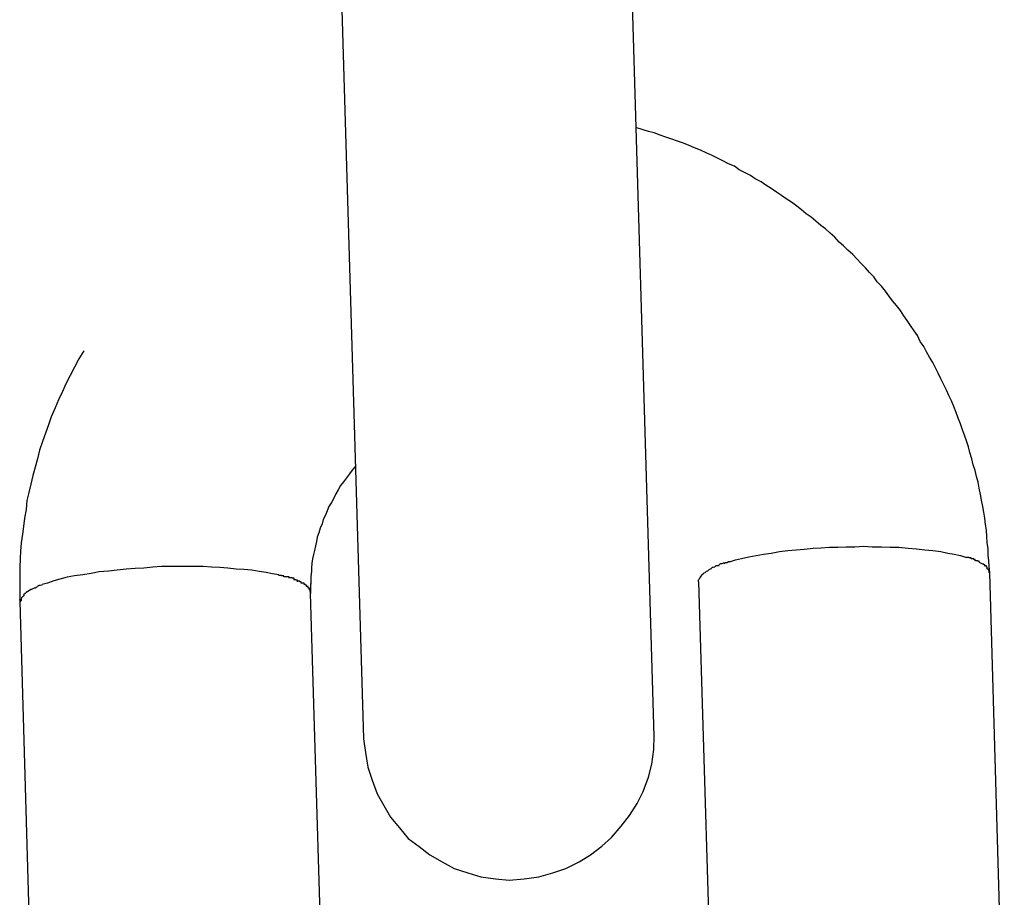
# Model space of a CAD drawing. Extents: x -25.9 to 25.9, y -15.6 to 15.6.
# Drawn here: x -12 to -11.8, y -3.7 to -3.5 of the extents above; entities that cross this region are included whole.
import ezdxf

# ---------------------------------------------------------------- set-up
doc = ezdxf.new("R2010")
doc.units = 0
doc.layers.get('0').update_dxf_attribs({"linetype": 'CONTINUOUS'})

msp = doc.modelspace()

# ---------------------------------------------------------------- linework, layer by layer
at = {"color": 0}
for points in [[(-11.9033, -3.6911), (-11.9107, -3.4403)], [(-11.9706, -3.442), (-11.9632, -3.6916)], [(-11.8342, -3.6575), (-11.8343, -3.6562), (-11.8344, -3.655), (-11.8345, -3.6538), (-11.8345, -3.6525), (-11.8347, -3.6512), (-11.8348, -3.65), (-11.8349, -3.6487), (-11.8351, -3.6475), (-11.8352, -3.6462), (-11.8354, -3.645), (-11.8356, -3.6438), (-11.8359, -3.6425), (-11.8361, -3.6413), (-11.8364, -3.64), (-11.8366, -3.6388), (-11.8369, -3.6376), (-11.8372, -3.6364), (-11.8376, -3.6352), (-11.8379, -3.634), (-11.8383, -3.6327), (-11.8386, -3.6315), (-11.839, -3.6303), (-11.8394, -3.6291), (-11.8398, -3.628), (-11.8402, -3.6268), (-11.8407, -3.6256), (-11.8411, -3.6244), (-11.8416, -3.6232), (-11.8421, -3.622), (-11.8426, -3.6209), (-11.8431, -3.6198), (-11.8437, -3.6186), (-11.8443, -3.6175), (-11.8448, -3.6163), (-11.8454, -3.6152), (-11.8459, -3.6141), (-11.8466, -3.613), (-11.8472, -3.6119), (-11.8478, -3.6108), (-11.8485, -3.6098), (-11.8491, -3.6086), (-11.8498, -3.6076), (-11.8505, -3.6065), (-11.8512, -3.6055), (-11.8519, -3.6045), (-11.8526, -3.6034), (-11.8534, -3.6024), (-11.8542, -3.6014), (-11.855, -3.6004), (-11.8557, -3.5994), (-11.8565, -3.5984), (-11.8574, -3.5975), (-11.8581, -3.5965), (-11.859, -3.5956), (-11.8598, -3.5946), (-11.8607, -3.5937), (-11.8616, -3.5928), (-11.8624, -3.5919), (-11.8634, -3.591), (-11.8643, -3.5901), (-11.8652, -3.5893), (-11.8661, -3.5883), (-11.8671, -3.5875), (-11.868, -3.5866), (-11.869, -3.5859), (-11.87, -3.585), (-11.871, -3.5842), (-11.872, -3.5835), (-11.873, -3.5827), (-11.8739, -3.5819), (-11.875, -3.5811), (-11.8761, -3.5804), (-11.8771, -3.5797), (-11.8781, -3.579), (-11.8792, -3.5783), (-11.8803, -3.5776), (-11.8813, -3.5769), (-11.8825, -3.5763), (-11.8835, -3.5756), (-11.8847, -3.575), (-11.8858, -3.5744), (-11.8868, -3.5737), (-11.888, -3.5732), (-11.8892, -3.5726), (-11.8903, -3.572), (-11.8914, -3.5715), (-11.8926, -3.5709), (-11.8938, -3.5704), (-11.895, -3.5699), (-11.8961, -3.5694), (-11.8973, -3.5689), (-11.8985, -3.5685), (-11.8997, -3.5681), (-11.9009, -3.5677), (-11.9021, -3.5673), (-11.9033, -3.5668), (-11.9045, -3.5665), (-11.9069, -3.5658)], [(-12.0208, -3.6117), (-12.0218, -3.6134), (-12.0227, -3.6151), (-12.0236, -3.6168), (-12.0244, -3.6184), (-12.0252, -3.6201), (-12.026, -3.6218), (-12.0267, -3.6235), (-12.0275, -3.6253), (-12.0281, -3.627), (-12.0287, -3.6287), (-12.0293, -3.6304), (-12.0299, -3.6322), (-12.0303, -3.634), (-12.0308, -3.6357), (-12.0313, -3.6374), (-12.0317, -3.6392), (-12.0321, -3.6409), (-12.0325, -3.6426), (-12.0327, -3.6444), (-12.033, -3.6462), (-12.0332, -3.6479), (-12.0334, -3.6495), (-12.0337, -3.6513), (-12.0338, -3.653), (-12.0339, -3.6545), (-12.034, -3.6564), (-12.034, -3.6593), (-12.034, -3.663)], [(-11.9648, -3.6355), (-11.9655, -3.6363), (-11.9661, -3.6371), (-11.9667, -3.6379), (-11.9673, -3.6387), (-11.9679, -3.6395), (-11.9684, -3.6404), (-11.9689, -3.6412), (-11.9693, -3.6421), (-11.9698, -3.643), (-11.9703, -3.6438), (-11.9707, -3.6447), (-11.971, -3.6456), (-11.9715, -3.6465), (-11.9717, -3.6474), (-11.9721, -3.6483), (-11.9724, -3.6492), (-11.9727, -3.6501), (-11.9729, -3.651), (-11.9731, -3.6519), (-11.9733, -3.6529), (-11.9735, -3.6537), (-11.9737, -3.6546), (-11.9738, -3.6555), (-11.9739, -3.6565), (-11.9739, -3.6572), (-11.974, -3.6582)], [(-11.8878, -3.6552), (-11.8866, -3.6548), (-11.8853, -3.6545), (-11.8838, -3.6542), (-11.8823, -3.6539), (-11.8808, -3.6536), (-11.8792, -3.6534), (-11.8775, -3.6531), (-11.8758, -3.6529), (-11.8741, -3.6527), (-11.8724, -3.6526), (-11.8706, -3.6524), (-11.8689, -3.6523), (-11.8672, -3.6522), (-11.8655, -3.6522), (-11.8638, -3.6521), (-11.862, -3.6521), (-11.8602, -3.652), (-11.8584, -3.6521), (-11.8565, -3.6521), (-11.8547, -3.6522), (-11.8529, -3.6522), (-11.851, -3.6524), (-11.8493, -3.6525), (-11.8476, -3.6527), (-11.8459, -3.6529), (-11.8443, -3.6531), (-11.8428, -3.6534), (-11.8415, -3.6536), (-11.8402, -3.6539), (-11.839, -3.6543)], [(-11.838, -3.6546), (-11.838, -3.6546), (-11.838, -3.6544), (-11.838, -3.6544), (-11.838, -3.6544), (-11.8382, -3.6544), (-11.8382, -3.6544), (-11.8382, -3.6544), (-11.8382, -3.6544), (-11.8385, -3.6544), (-11.8385, -3.6543), (-11.8385, -3.6543), (-11.8385, -3.6543), (-11.8388, -3.6543), (-11.8388, -3.6543), (-11.8388, -3.6543), (-11.8388, -3.6543), (-11.8391, -3.6543)], [(-11.838, -3.6546), (-11.838, -3.6546), (-11.838, -3.6544), (-11.838, -3.6544), (-11.838, -3.6544), (-11.8382, -3.6544), (-11.8382, -3.6544), (-11.8382, -3.6544), (-11.8382, -3.6544), (-11.8385, -3.6544), (-11.8385, -3.6543), (-11.8385, -3.6543), (-11.8385, -3.6543), (-11.8388, -3.6543), (-11.8388, -3.6543), (-11.8388, -3.6543), (-11.8388, -3.6543), (-11.8391, -3.6543)], [(-11.9806, -3.6579), (-11.9819, -3.6577), (-11.9832, -3.6574), (-11.9847, -3.6572), (-11.9862, -3.6569), (-11.9878, -3.6568), (-11.9894, -3.6567), (-11.9911, -3.6565), (-11.9928, -3.6564), (-11.9945, -3.6563), (-11.9962, -3.6562), (-11.998, -3.6562), (-11.9997, -3.6562), (-12.0014, -3.6562), (-12.0031, -3.6562), (-12.0048, -3.6562), (-12.0066, -3.6563), (-12.0084, -3.6565), (-12.0102, -3.6566), (-12.0121, -3.6567), (-12.0139, -3.6569), (-12.0157, -3.6571), (-12.0176, -3.6573), (-12.0193, -3.6576), (-12.021, -3.6579), (-12.0227, -3.6581), (-12.0242, -3.6584), (-12.0257, -3.6588), (-12.027, -3.6591), (-12.0283, -3.6596), (-12.0294, -3.6599)], [(-11.8909, -3.6563), (-11.8909, -3.6563), (-11.8909, -3.6563), (-11.8909, -3.6563), (-11.8909, -3.6563), (-11.8909, -3.6563), (-11.8909, -3.6563), (-11.8909, -3.6563), (-11.8909, -3.6563), (-11.8912, -3.6564), (-11.8912, -3.6564), (-11.8912, -3.6564), (-11.8912, -3.6564), (-11.8914, -3.6564), (-11.8914, -3.6564), (-11.8914, -3.6564), (-11.8914, -3.6564), (-11.8917, -3.6567)], [(-11.8909, -3.6563), (-11.8909, -3.6563), (-11.8909, -3.6563), (-11.8909, -3.6563), (-11.8909, -3.6563), (-11.8909, -3.6563), (-11.8909, -3.6563), (-11.8909, -3.6563), (-11.8909, -3.6563), (-11.8912, -3.6564), (-11.8912, -3.6564), (-11.8912, -3.6564), (-11.8912, -3.6564), (-11.8914, -3.6564), (-11.8914, -3.6564), (-11.8914, -3.6564), (-11.8914, -3.6564), (-11.8917, -3.6567)], [(-11.8899, -3.656), (-11.8899, -3.656), (-11.8899, -3.656), (-11.8899, -3.656), (-11.8899, -3.656), (-11.8901, -3.656), (-11.8901, -3.656), (-11.8901, -3.656), (-11.8901, -3.656), (-11.8904, -3.656), (-11.8904, -3.656), (-11.8904, -3.656), (-11.8904, -3.656), (-11.8906, -3.656), (-11.8906, -3.656), (-11.8906, -3.656), (-11.8906, -3.656), (-11.8909, -3.6563)], [(-11.8899, -3.656), (-11.8899, -3.656), (-11.8899, -3.656), (-11.8899, -3.656), (-11.8899, -3.656), (-11.8901, -3.656), (-11.8901, -3.656), (-11.8901, -3.656), (-11.8901, -3.656), (-11.8904, -3.656), (-11.8904, -3.656), (-11.8904, -3.656), (-11.8904, -3.656), (-11.8906, -3.656), (-11.8906, -3.656), (-11.8906, -3.656), (-11.8906, -3.656), (-11.8909, -3.6563)], [(-11.889, -3.6555), (-11.889, -3.6555), (-11.889, -3.6555), (-11.889, -3.6555), (-11.889, -3.6555), (-11.8891, -3.6555), (-11.8891, -3.6555), (-11.8891, -3.6555), (-11.8891, -3.6555), (-11.8894, -3.6556), (-11.8894, -3.6556), (-11.8894, -3.6556), (-11.8894, -3.6556), (-11.8897, -3.6556), (-11.8897, -3.6556), (-11.8897, -3.6556), (-11.8897, -3.6556), (-11.89, -3.6559)], [(-11.889, -3.6555), (-11.889, -3.6555), (-11.889, -3.6555), (-11.889, -3.6555), (-11.889, -3.6555), (-11.8891, -3.6555), (-11.8891, -3.6555), (-11.8891, -3.6555), (-11.8891, -3.6555), (-11.8894, -3.6556), (-11.8894, -3.6556), (-11.8894, -3.6556), (-11.8894, -3.6556), (-11.8897, -3.6556), (-11.8897, -3.6556), (-11.8897, -3.6556), (-11.8897, -3.6556), (-11.89, -3.6559)], [(-11.8878, -3.6552), (-11.8878, -3.6552), (-11.8878, -3.6552), (-11.8878, -3.6552), (-11.8878, -3.6552), (-11.888, -3.6552), (-11.888, -3.6552), (-11.888, -3.6552), (-11.888, -3.6552), (-11.8883, -3.6554), (-11.8883, -3.6554), (-11.8883, -3.6554), (-11.8883, -3.6554), (-11.8886, -3.6554), (-11.8886, -3.6554), (-11.8887, -3.6554), (-11.8887, -3.6554), (-11.889, -3.6556)], [(-11.8878, -3.6552), (-11.8878, -3.6552), (-11.8878, -3.6552), (-11.8878, -3.6552), (-11.8878, -3.6552), (-11.888, -3.6552), (-11.888, -3.6552), (-11.888, -3.6552), (-11.888, -3.6552), (-11.8883, -3.6554), (-11.8883, -3.6554), (-11.8883, -3.6554), (-11.8883, -3.6554), (-11.8886, -3.6554), (-11.8886, -3.6554), (-11.8887, -3.6554), (-11.8887, -3.6554), (-11.889, -3.6556)], [(-11.8372, -3.655), (-11.8372, -3.655), (-11.8372, -3.6547), (-11.8372, -3.6547), (-11.8372, -3.6547), (-11.8372, -3.6547), (-11.8372, -3.6547), (-11.8372, -3.6547), (-11.8372, -3.6547), (-11.8375, -3.6547), (-11.8375, -3.6546), (-11.8375, -3.6546), (-11.8375, -3.6546), (-11.8377, -3.6546), (-11.8377, -3.6546), (-11.8377, -3.6546), (-11.8377, -3.6546), (-11.838, -3.6546)], [(-11.8372, -3.655), (-11.8372, -3.655), (-11.8372, -3.6547), (-11.8372, -3.6547), (-11.8372, -3.6547), (-11.8372, -3.6547), (-11.8372, -3.6547), (-11.8372, -3.6547), (-11.8372, -3.6547), (-11.8375, -3.6547), (-11.8375, -3.6546), (-11.8375, -3.6546), (-11.8375, -3.6546), (-11.8377, -3.6546), (-11.8377, -3.6546), (-11.8377, -3.6546), (-11.8377, -3.6546), (-11.838, -3.6546)], [(-11.8364, -3.6553), (-11.8364, -3.6553), (-11.8364, -3.6551), (-11.8364, -3.6551), (-11.8364, -3.6551), (-11.8364, -3.6551), (-11.8364, -3.6551), (-11.8364, -3.6551), (-11.8364, -3.6551), (-11.8367, -3.6551), (-11.8367, -3.655), (-11.8367, -3.655), (-11.8367, -3.655), (-11.8368, -3.655), (-11.8368, -3.655), (-11.8368, -3.655), (-11.8368, -3.655), (-11.8371, -3.655)], [(-11.8364, -3.6553), (-11.8364, -3.6553), (-11.8364, -3.6551), (-11.8364, -3.6551), (-11.8364, -3.6551), (-11.8364, -3.6551), (-11.8364, -3.6551), (-11.8364, -3.6551), (-11.8364, -3.6551), (-11.8367, -3.6551), (-11.8367, -3.655), (-11.8367, -3.655), (-11.8367, -3.655), (-11.8368, -3.655), (-11.8368, -3.655), (-11.8368, -3.655), (-11.8368, -3.655), (-11.8371, -3.655)], [(-11.8364, -3.6553), (-11.8357, -3.6556)], [(-11.8352, -3.6561), (-11.8352, -3.6561), (-11.8352, -3.6558), (-11.8352, -3.6558), (-11.8352, -3.6558), (-11.8352, -3.6558), (-11.8352, -3.6558), (-11.8352, -3.6558), (-11.8352, -3.6558), (-11.8354, -3.6558), (-11.8354, -3.6557), (-11.8354, -3.6557), (-11.8354, -3.6557), (-11.8354, -3.6557), (-11.8354, -3.6557), (-11.8354, -3.6557), (-11.8354, -3.6557), (-11.8357, -3.6557)], [(-11.8352, -3.6561), (-11.8352, -3.6561), (-11.8352, -3.6558), (-11.8352, -3.6558), (-11.8352, -3.6558), (-11.8352, -3.6558), (-11.8352, -3.6558), (-11.8352, -3.6558), (-11.8352, -3.6558), (-11.8354, -3.6558), (-11.8354, -3.6557), (-11.8354, -3.6557), (-11.8354, -3.6557), (-11.8354, -3.6557), (-11.8354, -3.6557), (-11.8354, -3.6557), (-11.8354, -3.6557), (-11.8357, -3.6557)], [(-11.8347, -3.6567), (-11.8347, -3.6567), (-11.8347, -3.6564), (-11.8347, -3.6564), (-11.8347, -3.6564), (-11.8347, -3.6564), (-11.8347, -3.6563), (-11.8347, -3.6563), (-11.8347, -3.6563), (-11.8349, -3.6563), (-11.8349, -3.656), (-11.8349, -3.656), (-11.8349, -3.656), (-11.8349, -3.656), (-11.8349, -3.656), (-11.8349, -3.656), (-11.8349, -3.656), (-11.8352, -3.656)], [(-11.8347, -3.6567), (-11.8347, -3.6567), (-11.8347, -3.6564), (-11.8347, -3.6564), (-11.8347, -3.6564), (-11.8347, -3.6564), (-11.8347, -3.6563), (-11.8347, -3.6563), (-11.8347, -3.6563), (-11.8349, -3.6563), (-11.8349, -3.656), (-11.8349, -3.656), (-11.8349, -3.656), (-11.8349, -3.656), (-11.8349, -3.656), (-11.8349, -3.656), (-11.8349, -3.656), (-11.8352, -3.656)], [(-11.9796, -3.6583), (-11.9796, -3.6583), (-11.9796, -3.6581), (-11.9796, -3.6581), (-11.9796, -3.6581), (-11.9798, -3.6581), (-11.9798, -3.6581), (-11.9798, -3.6581), (-11.9798, -3.6581), (-11.9801, -3.6581), (-11.9801, -3.658), (-11.9801, -3.658), (-11.9801, -3.658), (-11.9804, -3.658), (-11.9804, -3.658), (-11.9804, -3.658), (-11.9804, -3.658), (-11.9807, -3.658)], [(-11.9796, -3.6583), (-11.9796, -3.6583), (-11.9796, -3.6581), (-11.9796, -3.6581), (-11.9796, -3.6581), (-11.9798, -3.6581), (-11.9798, -3.6581), (-11.9798, -3.6581), (-11.9798, -3.6581), (-11.9801, -3.6581), (-11.9801, -3.658), (-11.9801, -3.658), (-11.9801, -3.658), (-11.9804, -3.658), (-11.9804, -3.658), (-11.9804, -3.658), (-11.9804, -3.658), (-11.9807, -3.658)], [(-11.9785, -3.6586), (-11.9785, -3.6586), (-11.9785, -3.6583), (-11.9785, -3.6583), (-11.9785, -3.6583), (-11.9787, -3.6583), (-11.9787, -3.6583), (-11.9787, -3.6583), (-11.9787, -3.6583), (-11.979, -3.6583), (-11.979, -3.6583), (-11.979, -3.6583), (-11.979, -3.6583), (-11.9793, -3.6583), (-11.9793, -3.6583), (-11.9793, -3.6583), (-11.9793, -3.6583), (-11.9796, -3.6583)], [(-11.9785, -3.6586), (-11.9785, -3.6586), (-11.9785, -3.6583), (-11.9785, -3.6583), (-11.9785, -3.6583), (-11.9787, -3.6583), (-11.9787, -3.6583), (-11.9787, -3.6583), (-11.9787, -3.6583), (-11.979, -3.6583), (-11.979, -3.6583), (-11.979, -3.6583), (-11.979, -3.6583), (-11.9793, -3.6583), (-11.9793, -3.6583), (-11.9793, -3.6583), (-11.9793, -3.6583), (-11.9796, -3.6583)], [(-11.9775, -3.6589), (-11.9775, -3.6589), (-11.9775, -3.6586), (-11.9775, -3.6586), (-11.9775, -3.6586), (-11.9776, -3.6586), (-11.9776, -3.6586), (-11.9776, -3.6586), (-11.9776, -3.6586), (-11.9779, -3.6586), (-11.9779, -3.6585), (-11.9779, -3.6585), (-11.9779, -3.6585), (-11.9782, -3.6585), (-11.9782, -3.6585), (-11.9782, -3.6585), (-11.9782, -3.6585), (-11.9785, -3.6585)], [(-11.9775, -3.6589), (-11.9775, -3.6589), (-11.9775, -3.6586), (-11.9775, -3.6586), (-11.9775, -3.6586), (-11.9776, -3.6586), (-11.9776, -3.6586), (-11.9776, -3.6586), (-11.9776, -3.6586), (-11.9779, -3.6586), (-11.9779, -3.6585), (-11.9779, -3.6585), (-11.9779, -3.6585), (-11.9782, -3.6585), (-11.9782, -3.6585), (-11.9782, -3.6585), (-11.9782, -3.6585), (-11.9785, -3.6585)], [(-11.974, -3.6583), (-11.974, -3.6583), (-11.974, -3.6583), (-11.974, -3.6583), (-11.974, -3.6583), (-11.974, -3.6586), (-11.974, -3.6586), (-11.974, -3.6586), (-11.974, -3.6586), (-11.974, -3.6589), (-11.974, -3.6589), (-11.974, -3.6589), (-11.974, -3.6589), (-11.974, -3.6592), (-11.974, -3.6592), (-11.974, -3.6595), (-11.974, -3.6595), (-11.974, -3.6598)], [(-11.974, -3.6583), (-11.974, -3.6583), (-11.974, -3.6583), (-11.974, -3.6583), (-11.974, -3.6583), (-11.974, -3.6586), (-11.974, -3.6586), (-11.974, -3.6586), (-11.974, -3.6586), (-11.974, -3.6589), (-11.974, -3.6589), (-11.974, -3.6589), (-11.974, -3.6589), (-11.974, -3.6592), (-11.974, -3.6592), (-11.974, -3.6595), (-11.974, -3.6595), (-11.974, -3.6598)], [(-11.8938, -3.6582), (-11.8938, -3.6582), (-11.8938, -3.6582), (-11.8938, -3.6582), (-11.8938, -3.6582), (-11.8938, -3.6582), (-11.8938, -3.6582), (-11.8938, -3.6582), (-11.8938, -3.6582), (-11.8938, -3.6583), (-11.8938, -3.6583), (-11.8938, -3.6583), (-11.8938, -3.6583), (-11.8938, -3.6583), (-11.8938, -3.6583), (-11.8938, -3.6583), (-11.8938, -3.6583), (-11.894, -3.6586)], [(-11.8938, -3.6582), (-11.8938, -3.6582), (-11.8938, -3.6582), (-11.8938, -3.6582), (-11.8938, -3.6582), (-11.8938, -3.6582), (-11.8938, -3.6582), (-11.8938, -3.6582), (-11.8938, -3.6582), (-11.8938, -3.6583), (-11.8938, -3.6583), (-11.8938, -3.6583), (-11.8938, -3.6583), (-11.8938, -3.6583), (-11.8938, -3.6583), (-11.8938, -3.6583), (-11.8938, -3.6583), (-11.894, -3.6586)], [(-11.8934, -3.6578), (-11.8934, -3.6578), (-11.8934, -3.6578), (-11.8934, -3.6578), (-11.8934, -3.6578), (-11.8934, -3.6578), (-11.8934, -3.6578), (-11.8934, -3.6578), (-11.8934, -3.6578), (-11.8935, -3.6579), (-11.8935, -3.6579), (-11.8935, -3.6579), (-11.8935, -3.6579), (-11.8935, -3.6579), (-11.8935, -3.6579), (-11.8935, -3.6579), (-11.8935, -3.6579), (-11.8938, -3.6582)], [(-11.8934, -3.6578), (-11.8934, -3.6578), (-11.8934, -3.6578), (-11.8934, -3.6578), (-11.8934, -3.6578), (-11.8934, -3.6578), (-11.8934, -3.6578), (-11.8934, -3.6578), (-11.8934, -3.6578), (-11.8935, -3.6579), (-11.8935, -3.6579), (-11.8935, -3.6579), (-11.8935, -3.6579), (-11.8935, -3.6579), (-11.8935, -3.6579), (-11.8935, -3.6579), (-11.8935, -3.6579), (-11.8938, -3.6582)], [(-11.893, -3.6574), (-11.893, -3.6574), (-11.893, -3.6574), (-11.893, -3.6574), (-11.893, -3.6574), (-11.893, -3.6574), (-11.893, -3.6574), (-11.893, -3.6574), (-11.893, -3.6574), (-11.8931, -3.6576), (-11.8931, -3.6576), (-11.8931, -3.6576), (-11.8931, -3.6576), (-11.8931, -3.6576), (-11.8931, -3.6576), (-11.8931, -3.6576), (-11.8931, -3.6576), (-11.8934, -3.6579)], [(-11.893, -3.6574), (-11.893, -3.6574), (-11.893, -3.6574), (-11.893, -3.6574), (-11.893, -3.6574), (-11.893, -3.6574), (-11.893, -3.6574), (-11.893, -3.6574), (-11.893, -3.6574), (-11.8931, -3.6576), (-11.8931, -3.6576), (-11.8931, -3.6576), (-11.8931, -3.6576), (-11.8931, -3.6576), (-11.8931, -3.6576), (-11.8931, -3.6576), (-11.8931, -3.6576), (-11.8934, -3.6579)], [(-11.8923, -3.6571), (-11.8923, -3.6571), (-11.8923, -3.6571), (-11.8923, -3.6571), (-11.8923, -3.6571), (-11.8923, -3.6571), (-11.8923, -3.6571), (-11.8923, -3.6571), (-11.8923, -3.6571), (-11.8926, -3.6572), (-11.8926, -3.6572), (-11.8926, -3.6572), (-11.8926, -3.6572), (-11.8926, -3.6572), (-11.8926, -3.6572), (-11.8926, -3.6572), (-11.8926, -3.6572), (-11.8929, -3.6575)], [(-11.8923, -3.6571), (-11.8923, -3.6571), (-11.8923, -3.6571), (-11.8923, -3.6571), (-11.8923, -3.6571), (-11.8923, -3.6571), (-11.8923, -3.6571), (-11.8923, -3.6571), (-11.8923, -3.6571), (-11.8926, -3.6572), (-11.8926, -3.6572), (-11.8926, -3.6572), (-11.8926, -3.6572), (-11.8926, -3.6572), (-11.8926, -3.6572), (-11.8926, -3.6572), (-11.8926, -3.6572), (-11.8929, -3.6575)], [(-11.8916, -3.6567), (-11.8916, -3.6567), (-11.8916, -3.6567), (-11.8916, -3.6567), (-11.8916, -3.6567), (-11.8916, -3.6567), (-11.8916, -3.6567), (-11.8916, -3.6567), (-11.8916, -3.6567), (-11.8919, -3.6568), (-11.8919, -3.6568), (-11.8919, -3.6568), (-11.8919, -3.6568), (-11.892, -3.6568), (-11.892, -3.6568), (-11.892, -3.6568), (-11.892, -3.6568), (-11.8923, -3.6571)], [(-11.8916, -3.6567), (-11.8916, -3.6567), (-11.8916, -3.6567), (-11.8916, -3.6567), (-11.8916, -3.6567), (-11.8916, -3.6567), (-11.8916, -3.6567), (-11.8916, -3.6567), (-11.8916, -3.6567), (-11.8919, -3.6568), (-11.8919, -3.6568), (-11.8919, -3.6568), (-11.8919, -3.6568), (-11.892, -3.6568), (-11.892, -3.6568), (-11.892, -3.6568), (-11.892, -3.6568), (-11.8923, -3.6571)], [(-11.8343, -3.6575), (-11.8343, -3.6575), (-11.8343, -3.6572), (-11.8343, -3.6572), (-11.8343, -3.6572), (-11.8343, -3.6572), (-11.8343, -3.657), (-11.8343, -3.657), (-11.8343, -3.657), (-11.8344, -3.657), (-11.8344, -3.6567), (-11.8344, -3.6567), (-11.8344, -3.6567), (-11.8344, -3.6567), (-11.8344, -3.6567), (-11.8344, -3.6567), (-11.8344, -3.6567), (-11.8347, -3.6567)], [(-11.8343, -3.6575), (-11.8343, -3.6575), (-11.8343, -3.6572), (-11.8343, -3.6572), (-11.8343, -3.6572), (-11.8343, -3.6572), (-11.8343, -3.657), (-11.8343, -3.657), (-11.8343, -3.657), (-11.8344, -3.657), (-11.8344, -3.6567), (-11.8344, -3.6567), (-11.8344, -3.6567), (-11.8344, -3.6567), (-11.8344, -3.6567), (-11.8344, -3.6567), (-11.8344, -3.6567), (-11.8347, -3.6567)], [(-11.8342, -3.6574), (-11.8342, -3.6571)], [(-11.8342, -3.6572), (-11.8342, -3.6572), (-11.8342, -3.6572), (-11.8342, -3.6572), (-11.8342, -3.6572), (-11.8342, -3.6572), (-11.8342, -3.6572), (-11.8342, -3.6572), (-11.8342, -3.6572), (-11.8342, -3.6572), (-11.8342, -3.6572), (-11.8342, -3.6572), (-11.8342, -3.6571), (-11.8342, -3.6571), (-11.8342, -3.6571), (-11.8342, -3.6571), (-11.8342, -3.6571), (-11.8342, -3.6571), (-11.8342, -3.6571), (-11.8342, -3.6571), (-11.8342, -3.6571), (-11.8342, -3.6571), (-11.8342, -3.6571), (-11.8342, -3.6571), (-11.8342, -3.6571), (-11.8342, -3.6571), (-11.8342, -3.6571), (-11.8342, -3.6571), (-11.8342, -3.6571)], [(-11.8312, -3.76), (-11.8342, -3.6575)], [(-12.0304, -3.6604), (-12.0304, -3.6604), (-12.0304, -3.6604), (-12.0304, -3.6604), (-12.0304, -3.6604), (-12.0305, -3.6604), (-12.0305, -3.6604), (-12.0305, -3.6604), (-12.0305, -3.6604), (-12.0308, -3.6606), (-12.0308, -3.6606), (-12.0308, -3.6606), (-12.0308, -3.6606), (-12.031, -3.6606), (-12.031, -3.6606), (-12.031, -3.6606), (-12.031, -3.6606), (-12.0313, -3.6608)], [(-12.0304, -3.6604), (-12.0304, -3.6604), (-12.0304, -3.6604), (-12.0304, -3.6604), (-12.0304, -3.6604), (-12.0305, -3.6604), (-12.0305, -3.6604), (-12.0305, -3.6604), (-12.0305, -3.6604), (-12.0308, -3.6606), (-12.0308, -3.6606), (-12.0308, -3.6606), (-12.0308, -3.6606), (-12.031, -3.6606), (-12.031, -3.6606), (-12.031, -3.6606), (-12.031, -3.6606), (-12.0313, -3.6608)], [(-12.0294, -3.66), (-12.0294, -3.66), (-12.0294, -3.66), (-12.0294, -3.66), (-12.0294, -3.66), (-12.0295, -3.66), (-12.0295, -3.66), (-12.0295, -3.66), (-12.0295, -3.66), (-12.0298, -3.6601), (-12.0298, -3.6601), (-12.0298, -3.6601), (-12.0298, -3.6601), (-12.03, -3.6601), (-12.03, -3.6601), (-12.03, -3.6601), (-12.03, -3.6601), (-12.0303, -3.6603)], [(-12.0294, -3.66), (-12.0294, -3.66), (-12.0294, -3.66), (-12.0294, -3.66), (-12.0294, -3.66), (-12.0295, -3.66), (-12.0295, -3.66), (-12.0295, -3.66), (-12.0295, -3.66), (-12.0298, -3.6601), (-12.0298, -3.6601), (-12.0298, -3.6601), (-12.0298, -3.6601), (-12.03, -3.6601), (-12.03, -3.6601), (-12.03, -3.6601), (-12.03, -3.6601), (-12.0303, -3.6603)], [(-11.9768, -3.6593), (-11.9768, -3.6593), (-11.9768, -3.659), (-11.9768, -3.659), (-11.9768, -3.659), (-11.9768, -3.659), (-11.9768, -3.659), (-11.9768, -3.659), (-11.9768, -3.659), (-11.9771, -3.659), (-11.9771, -3.6589), (-11.9771, -3.6589), (-11.9771, -3.6589), (-11.9773, -3.6589), (-11.9773, -3.6589), (-11.9773, -3.6589), (-11.9773, -3.6589), (-11.9776, -3.6589)], [(-11.9768, -3.6593), (-11.9768, -3.6593), (-11.9768, -3.659), (-11.9768, -3.659), (-11.9768, -3.659), (-11.9768, -3.659), (-11.9768, -3.659), (-11.9768, -3.659), (-11.9768, -3.659), (-11.9771, -3.659), (-11.9771, -3.6589), (-11.9771, -3.6589), (-11.9771, -3.6589), (-11.9773, -3.6589), (-11.9773, -3.6589), (-11.9773, -3.6589), (-11.9773, -3.6589), (-11.9776, -3.6589)], [(-11.976, -3.6596), (-11.976, -3.6596), (-11.976, -3.6593), (-11.976, -3.6593), (-11.976, -3.6593), (-11.976, -3.6593), (-11.976, -3.6593), (-11.976, -3.6593), (-11.976, -3.6593), (-11.9763, -3.6593), (-11.9763, -3.6592), (-11.9763, -3.6592), (-11.9763, -3.6592), (-11.9764, -3.6592), (-11.9764, -3.6592), (-11.9764, -3.6592), (-11.9764, -3.6592), (-11.9767, -3.6592)], [(-11.976, -3.6596), (-11.976, -3.6596), (-11.976, -3.6593), (-11.976, -3.6593), (-11.976, -3.6593), (-11.976, -3.6593), (-11.976, -3.6593), (-11.976, -3.6593), (-11.976, -3.6593), (-11.9763, -3.6593), (-11.9763, -3.6592), (-11.9763, -3.6592), (-11.9763, -3.6592), (-11.9764, -3.6592), (-11.9764, -3.6592), (-11.9764, -3.6592), (-11.9764, -3.6592), (-11.9767, -3.6592)], [(-11.9754, -3.6599), (-11.9754, -3.6599), (-11.9754, -3.6596), (-11.9754, -3.6596), (-11.9754, -3.6596), (-11.9754, -3.6596), (-11.9754, -3.6596), (-11.9754, -3.6596), (-11.9754, -3.6596), (-11.9757, -3.6596), (-11.9757, -3.6596), (-11.9757, -3.6596), (-11.9757, -3.6596), (-11.9757, -3.6596), (-11.9757, -3.6596), (-11.9757, -3.6596), (-11.9757, -3.6596), (-11.976, -3.6596)], [(-11.9754, -3.6599), (-11.9754, -3.6599), (-11.9754, -3.6596), (-11.9754, -3.6596), (-11.9754, -3.6596), (-11.9754, -3.6596), (-11.9754, -3.6596), (-11.9754, -3.6596), (-11.9754, -3.6596), (-11.9757, -3.6596), (-11.9757, -3.6596), (-11.9757, -3.6596), (-11.9757, -3.6596), (-11.9757, -3.6596), (-11.9757, -3.6596), (-11.9757, -3.6596), (-11.9757, -3.6596), (-11.976, -3.6596)], [(-11.9749, -3.6603), (-11.9749, -3.6603), (-11.9749, -3.66), (-11.9749, -3.66), (-11.9749, -3.66), (-11.9749, -3.66), (-11.9749, -3.66), (-11.9749, -3.66), (-11.9749, -3.66), (-11.9751, -3.66), (-11.9751, -3.6599), (-11.9751, -3.6599), (-11.9751, -3.6599), (-11.9751, -3.6599), (-11.9751, -3.6599), (-11.9751, -3.6599), (-11.9751, -3.6599), (-11.9754, -3.6599)], [(-11.9749, -3.6603), (-11.9749, -3.6603), (-11.9749, -3.66), (-11.9749, -3.66), (-11.9749, -3.66), (-11.9749, -3.66), (-11.9749, -3.66), (-11.9749, -3.66), (-11.9749, -3.66), (-11.9751, -3.66), (-11.9751, -3.6599), (-11.9751, -3.6599), (-11.9751, -3.6599), (-11.9751, -3.6599), (-11.9751, -3.6599), (-11.9751, -3.6599), (-11.9751, -3.6599), (-11.9754, -3.6599)], [(-11.9746, -3.6606), (-11.9746, -3.6606), (-11.9746, -3.6603), (-11.9746, -3.6603), (-11.9746, -3.6603), (-11.9746, -3.6603), (-11.9746, -3.6603), (-11.9746, -3.6603), (-11.9746, -3.6603), (-11.9746, -3.6603), (-11.9746, -3.6603), (-11.9746, -3.6603), (-11.9746, -3.6603), (-11.9746, -3.6603), (-11.9746, -3.6603), (-11.9746, -3.6603), (-11.9746, -3.6603), (-11.9749, -3.6603)], [(-11.9746, -3.6606), (-11.9746, -3.6606), (-11.9746, -3.6603), (-11.9746, -3.6603), (-11.9746, -3.6603), (-11.9746, -3.6603), (-11.9746, -3.6603), (-11.9746, -3.6603), (-11.9746, -3.6603), (-11.9746, -3.6603), (-11.9746, -3.6603), (-11.9746, -3.6603), (-11.9746, -3.6603), (-11.9746, -3.6603), (-11.9746, -3.6603), (-11.9746, -3.6603), (-11.9746, -3.6603), (-11.9749, -3.6603)], [(-11.9741, -3.6597), (-11.9741, -3.6617)], [(-11.8942, -3.6593), (-11.8942, -3.6589)], [(-11.8942, -3.6593), (-11.8911, -3.7618)], [(-11.894, -3.6586), (-11.894, -3.6586), (-11.894, -3.6586), (-11.894, -3.6586), (-11.894, -3.6586), (-11.894, -3.6586), (-11.894, -3.6586), (-11.894, -3.6586), (-11.894, -3.6586), (-11.894, -3.6586), (-11.894, -3.6586), (-11.894, -3.6586), (-11.894, -3.6586), (-11.894, -3.6586), (-11.894, -3.6586), (-11.894, -3.6586), (-11.894, -3.6586), (-11.8941, -3.6589)], [(-11.894, -3.6586), (-11.894, -3.6586), (-11.894, -3.6586), (-11.894, -3.6586), (-11.894, -3.6586), (-11.894, -3.6586), (-11.894, -3.6586), (-11.894, -3.6586), (-11.894, -3.6586), (-11.894, -3.6586), (-11.894, -3.6586), (-11.894, -3.6586), (-11.894, -3.6586), (-11.894, -3.6586), (-11.894, -3.6586), (-11.894, -3.6586), (-11.894, -3.6586), (-11.8941, -3.6589)], [(-12.0331, -3.662), (-12.0331, -3.662), (-12.0331, -3.662), (-12.0331, -3.662), (-12.0331, -3.662), (-12.0331, -3.662), (-12.0331, -3.662), (-12.0331, -3.662), (-12.0331, -3.662), (-12.0333, -3.6623), (-12.0333, -3.6623), (-12.0333, -3.6623), (-12.0333, -3.6623), (-12.0333, -3.6623), (-12.0333, -3.6623), (-12.0333, -3.6623), (-12.0333, -3.6623), (-12.0336, -3.6626)], [(-12.0331, -3.662), (-12.0331, -3.662), (-12.0331, -3.662), (-12.0331, -3.662), (-12.0331, -3.662), (-12.0331, -3.662), (-12.0331, -3.662), (-12.0331, -3.662), (-12.0331, -3.662), (-12.0333, -3.6623), (-12.0333, -3.6623), (-12.0333, -3.6623), (-12.0333, -3.6623), (-12.0333, -3.6623), (-12.0333, -3.6623), (-12.0333, -3.6623), (-12.0333, -3.6623), (-12.0336, -3.6626)], [(-12.0327, -3.6615), (-12.0327, -3.6615), (-12.0327, -3.6615), (-12.0327, -3.6615), (-12.0327, -3.6615), (-12.0327, -3.6615), (-12.0327, -3.6615), (-12.0327, -3.6615), (-12.0327, -3.6615), (-12.0329, -3.6617), (-12.0329, -3.6617), (-12.0329, -3.6617), (-12.0329, -3.6617), (-12.0329, -3.6617), (-12.0329, -3.6617), (-12.0329, -3.6617), (-12.0329, -3.6617), (-12.0332, -3.662)], [(-12.0327, -3.6615), (-12.0327, -3.6615), (-12.0327, -3.6615), (-12.0327, -3.6615), (-12.0327, -3.6615), (-12.0327, -3.6615), (-12.0327, -3.6615), (-12.0327, -3.6615), (-12.0327, -3.6615), (-12.0329, -3.6617), (-12.0329, -3.6617), (-12.0329, -3.6617), (-12.0329, -3.6617), (-12.0329, -3.6617), (-12.0329, -3.6617), (-12.0329, -3.6617), (-12.0329, -3.6617), (-12.0332, -3.662)], [(-12.032, -3.6611), (-12.0327, -3.6615)], [(-12.0313, -3.6608), (-12.0313, -3.6608), (-12.0313, -3.6608), (-12.0313, -3.6608), (-12.0313, -3.6608), (-12.0313, -3.6608), (-12.0313, -3.6608), (-12.0313, -3.6608), (-12.0313, -3.6608), (-12.0316, -3.6609), (-12.0316, -3.6609), (-12.0316, -3.6609), (-12.0316, -3.6609), (-12.0317, -3.6609), (-12.0317, -3.6609), (-12.0317, -3.6609), (-12.0317, -3.6609), (-12.032, -3.6611)], [(-12.0313, -3.6608), (-12.0313, -3.6608), (-12.0313, -3.6608), (-12.0313, -3.6608), (-12.0313, -3.6608), (-12.0313, -3.6608), (-12.0313, -3.6608), (-12.0313, -3.6608), (-12.0313, -3.6608), (-12.0316, -3.6609), (-12.0316, -3.6609), (-12.0316, -3.6609), (-12.0316, -3.6609), (-12.0317, -3.6609), (-12.0317, -3.6609), (-12.0317, -3.6609), (-12.0317, -3.6609), (-12.032, -3.6611)], [(-11.9743, -3.661), (-11.9743, -3.661), (-11.9743, -3.6607), (-11.9743, -3.6607), (-11.9743, -3.6607), (-11.9743, -3.6607), (-11.9743, -3.6607), (-11.9743, -3.6607), (-11.9743, -3.6607), (-11.9743, -3.6607), (-11.9743, -3.6606), (-11.9743, -3.6606), (-11.9743, -3.6606), (-11.9743, -3.6606), (-11.9743, -3.6606), (-11.9743, -3.6606), (-11.9743, -3.6606), (-11.9746, -3.6606)], [(-11.9743, -3.661), (-11.9743, -3.661), (-11.9743, -3.6607), (-11.9743, -3.6607), (-11.9743, -3.6607), (-11.9743, -3.6607), (-11.9743, -3.6607), (-11.9743, -3.6607), (-11.9743, -3.6607), (-11.9743, -3.6607), (-11.9743, -3.6606), (-11.9743, -3.6606), (-11.9743, -3.6606), (-11.9743, -3.6606), (-11.9743, -3.6606), (-11.9743, -3.6606), (-11.9743, -3.6606), (-11.9746, -3.6606)], [(-11.9742, -3.6613), (-11.9742, -3.6613), (-11.9742, -3.661), (-11.9742, -3.661), (-11.9742, -3.661), (-11.9742, -3.661), (-11.9742, -3.661), (-11.9742, -3.661), (-11.9742, -3.661), (-11.9742, -3.661), (-11.9742, -3.661), (-11.9742, -3.661), (-11.9742, -3.661), (-11.9742, -3.661), (-11.9742, -3.661), (-11.9742, -3.661), (-11.9742, -3.661), (-11.9744, -3.661)], [(-11.9742, -3.6613), (-11.9742, -3.6613), (-11.9742, -3.661), (-11.9742, -3.661), (-11.9742, -3.661), (-11.9742, -3.661), (-11.9742, -3.661), (-11.9742, -3.661), (-11.9742, -3.661), (-11.9742, -3.661), (-11.9742, -3.661), (-11.9742, -3.661), (-11.9742, -3.661), (-11.9742, -3.661), (-11.9742, -3.661), (-11.9742, -3.661), (-11.9742, -3.661), (-11.9744, -3.661)], [(-11.9741, -3.6617), (-11.9741, -3.6613)], [(-11.971, -3.7642), (-11.9741, -3.6617)], [(-12.034, -3.663), (-12.034, -3.6634)], [(-12.034, -3.6631), (-12.034, -3.6631), (-12.034, -3.6631), (-12.034, -3.6631), (-12.034, -3.6631), (-12.034, -3.6631), (-12.034, -3.6631), (-12.034, -3.6631), (-12.034, -3.6631), (-12.034, -3.6631), (-12.034, -3.6631), (-12.034, -3.6631), (-12.034, -3.6631), (-12.034, -3.6631), (-12.034, -3.6631), (-12.034, -3.6631), (-12.034, -3.663), (-12.034, -3.663), (-12.034, -3.663), (-12.034, -3.663), (-12.034, -3.663), (-12.034, -3.663), (-12.034, -3.663), (-12.034, -3.663), (-12.034, -3.663), (-12.034, -3.663), (-12.034, -3.663), (-12.034, -3.663), (-12.034, -3.663)], [(-12.034, -3.6634), (-12.031, -3.766)], [(-12.0336, -3.6626), (-12.0336, -3.6626), (-12.0336, -3.6626), (-12.0336, -3.6626), (-12.0336, -3.6626), (-12.0336, -3.6626), (-12.0336, -3.6626), (-12.0336, -3.6626), (-12.0336, -3.6626), (-12.0337, -3.6629), (-12.0337, -3.6629), (-12.0337, -3.6629), (-12.0337, -3.6629), (-12.0337, -3.6631), (-12.0337, -3.6631), (-12.0337, -3.6631), (-12.0337, -3.6631), (-12.0339, -3.6634)], [(-12.0336, -3.6626), (-12.0336, -3.6626), (-12.0336, -3.6626), (-12.0336, -3.6626), (-12.0336, -3.6626), (-12.0336, -3.6626), (-12.0336, -3.6626), (-12.0336, -3.6626), (-12.0336, -3.6626), (-12.0337, -3.6629), (-12.0337, -3.6629), (-12.0337, -3.6629), (-12.0337, -3.6629), (-12.0337, -3.6631), (-12.0337, -3.6631), (-12.0337, -3.6631), (-12.0337, -3.6631), (-12.0339, -3.6634)], [(-11.9632, -3.6917), (-11.9632, -3.6917), (-11.9628, -3.6945), (-11.9623, -3.6975), (-11.9614, -3.7002), (-11.9604, -3.703), (-11.959, -3.7054), (-11.9576, -3.7078), (-11.9558, -3.71), (-11.954, -3.7122), (-11.9517, -3.7139), (-11.9495, -3.7156), (-11.947, -3.717), (-11.9445, -3.7184), (-11.9417, -3.7193), (-11.939, -3.7201), (-11.936, -3.7205), (-11.9332, -3.7208), (-11.9332, -3.7208), (-11.9301, -3.7205), (-11.9271, -3.7201), (-11.9242, -3.7193), (-11.9215, -3.7184), (-11.9188, -3.717), (-11.9164, -3.7156), (-11.9141, -3.7138), (-11.9121, -3.712), (-11.9101, -3.7097), (-11.9084, -3.7075), (-11.9068, -3.705), (-11.9056, -3.7025), (-11.9045, -3.6996), (-11.9038, -3.6969), (-11.9034, -3.6939), (-11.9033, -3.691)], [(-11.9632, -3.6917), (-11.9632, -3.6917), (-11.9628, -3.6945), (-11.9623, -3.6975), (-11.9614, -3.7002), (-11.9604, -3.703), (-11.959, -3.7054), (-11.9576, -3.7078), (-11.9558, -3.71), (-11.954, -3.7122), (-11.9517, -3.7139), (-11.9495, -3.7156), (-11.947, -3.717), (-11.9445, -3.7184), (-11.9417, -3.7193), (-11.939, -3.7201), (-11.936, -3.7205), (-11.9332, -3.7208), (-11.9332, -3.7208), (-11.9301, -3.7205), (-11.9271, -3.7201), (-11.9242, -3.7193), (-11.9215, -3.7184), (-11.9188, -3.717), (-11.9164, -3.7156), (-11.9141, -3.7138), (-11.9121, -3.712), (-11.9101, -3.7097), (-11.9084, -3.7075), (-11.9068, -3.705), (-11.9056, -3.7025), (-11.9045, -3.6996), (-11.9038, -3.6969), (-11.9034, -3.6939), (-11.9033, -3.691)]]:
    msp.add_lwpolyline(points, dxfattribs=at)

doc.saveas('drawing.dxf')
